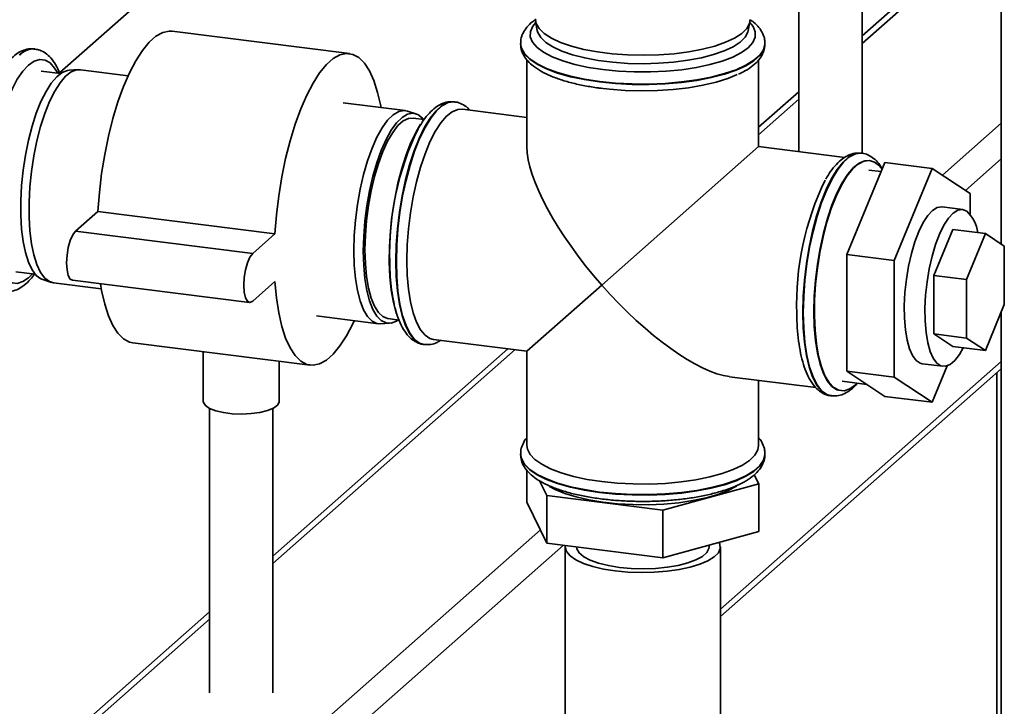
# Paper-space layout 'Blatt1' of a CAD drawing. Units: millimetres. Extents: x 0 to 5940, y 0 to 4200.
# Drawn here: x 5319 to 5475, y 1699 to 1807 of the extents above; entities that cross this region are included whole.
import ezdxf

# ---------------------------------------------------------------- set-up
doc = ezdxf.new("R2010")
doc.units = ezdxf.units.MM
doc.header["$LTSCALE"] = 10

psp = doc.layouts.new('Blatt1')

# ---------------------------------------------------------------- linework, layer by layer
at = {"color": 7, "linetype": 'Continuous', "lineweight": 35}
for p, q in [((5474.59, 1771.88), (5474.59, 1836.26)), ((5442.55, 1822.86), (5442.55, 1786.49)), ((5452.55, 1786.24), (5452.55, 1821.6)), ((5325.44, 1798.97), (5350.26, 1820.85)), ((5462.16, 1813.27), (5452.55, 1804.8)), ((5452.55, 1803.63), (5463.32, 1813.12)), ((5400.85, 1807.06), (5401.12, 1805.65)), ((5434.52, 1805.65), (5434.79, 1807.06)), ((5371.35, 1802.01), (5343.29, 1805.55)), ((5321.55, 1802.74), (5321.47, 1802.75)), ((5321.55, 1802.74), (5321.47, 1802.75)), ((5398.47, 1803.64), (5398.47, 1803.56)), ((5437.17, 1803.56), (5437.17, 1803.64)), ((5399.47, 1801.02), (5399.47, 1787.29)), ((5436.17, 1787.29), (5436.17, 1801.01)), ((5325.59, 1798.86), (5322.54, 1799.24)), ((5328.39, 1799.48), (5326.96, 1799.39)), ((5336.31, 1798.52), (5328.74, 1799.47)), ((5442.55, 1795.98), (5436.17, 1790.35)), ((5380.19, 1792.99), (5370.37, 1794.22)), ((5388.05, 1794.37), (5387.97, 1794.38)), ((5436.17, 1789.18), (5442.55, 1794.81)), ((5381.9, 1792.47), (5380.54, 1792.91)), ((5383.18, 1791.6), (5381.47, 1791.82)), ((5399.47, 1791.92), (5389.25, 1793.21)), ((5465.27, 1782.79), (5474.59, 1791.01)), ((5411.33, 1765.39), (5436.17, 1787.29)), ((5449.82, 1785.58), (5436.17, 1787.29)), ((5452.51, 1786.24), (5452.43, 1786.25)), ((5452.44, 1786.25), (5452.51, 1786.24)), ((5456.17, 1784.79), (5450.16, 1770.23)), ((5453.79, 1785.08), (5453.71, 1785.09)), ((5456.17, 1784.79), (5463.66, 1783.84)), ((5468.94, 1780.37), (5474.59, 1785.35)), ((5455.58, 1783.34), (5453.6, 1783.59)), ((5463.66, 1783.84), (5457.65, 1769.29)), ((5469.67, 1779.89), (5463.66, 1783.84)), ((5469.67, 1776.59), (5469.67, 1779.89)), ((5331.51, 1777.02), (5327.98, 1773.9)), ((5359.57, 1773.48), (5331.51, 1777.02)), ((5468.49, 1777.33), (5465.22, 1777.74)), ((5356.04, 1770.36), (5327.98, 1773.9)), ((5359.57, 1773.48), (5356.04, 1770.36)), ((5463.93, 1766.9), (5466.93, 1774.18)), ((5466.93, 1774.18), (5472.08, 1773.53)), ((5469.07, 1766.25), (5472.08, 1773.53)), ((5472.08, 1773.53), (5475.08, 1771.55)), ((5475.08, 1771.55), (5475.08, 1762.3)), ((5450.16, 1770.23), (5457.65, 1769.29)), ((5450.16, 1770.23), (5450.16, 1751.73)), ((5457.65, 1769.29), (5457.65, 1750.78)), ((5318.54, 1767.49), (5321.59, 1767.11)), ((5463.93, 1757.65), (5463.93, 1766.9)), ((5463.93, 1766.9), (5469.07, 1766.25)), ((5322.78, 1766.25), (5324.15, 1765.81)), ((5324.49, 1765.74), (5332.06, 1764.78)), ((5327.48, 1766.16), (5355.54, 1762.62)), ((5356.04, 1762.82), (5359.57, 1765.94)), ((5411.33, 1765.39), (5399.47, 1754.93)), ((5469.07, 1757), (5469.07, 1766.25)), ((5475.08, 1762.3), (5472.08, 1755.02)), ((5474.59, 1360.14), (5474.59, 1761.11)), ((5366.12, 1760.49), (5375.94, 1759.25)), ((5376.3, 1759.24), (5377.73, 1759.33)), ((5377.47, 1760.07), (5379.18, 1759.85)), ((5466.93, 1755.67), (5463.93, 1757.65)), ((5463.93, 1757.65), (5469.07, 1757)), ((5337.08, 1756.24), (5365.14, 1752.7)), ((5383.13, 1755.98), (5383.21, 1755.97)), ((5383.29, 1755.96), (5383.21, 1755.97)), ((5384.66, 1756.79), (5399.47, 1754.93)), ((5472.08, 1755.02), (5469.07, 1757)), ((5348.21, 1754.84), (5348.21, 1746.96)), ((5396.44, 1755.31), (5359.21, 1722.48)), ((5359.21, 1721.31), (5397.6, 1755.16)), ((5399.47, 1754.93), (5399.47, 1740)), ((5466.93, 1755.67), (5472.08, 1755.02)), ((5360.21, 1746.96), (5360.21, 1753.32)), ((5430.12, 1714.08), (5474.59, 1753.29)), ((5462.09, 1752.94), (5465.37, 1752.52)), ((5430.12, 1712.91), (5474.59, 1752.12)), ((5450.16, 1751.73), (5457.65, 1750.78)), ((5450.16, 1751.73), (5456.17, 1747.77)), ((5463.66, 1746.83), (5466.04, 1752.59)), ((5473.9, 1751.52), (5473.9, 1420.18)), ((5431.58, 1750.88), (5445.24, 1749.16)), ((5436.17, 1740), (5436.17, 1750.3)), ((5449.39, 1750.15), (5453.31, 1749.66)), ((5451.5, 1749.57), (5451.79, 1749.85)), ((5457.65, 1750.78), (5463.66, 1746.83)), ((5449.12, 1748.67), (5449.2, 1748.66)), ((5447.59, 1747.86), (5447.67, 1747.85)), ((5456.17, 1747.77), (5463.66, 1746.83)), ((5349.21, 1745.86), (5349.21, 1700.87)), ((5359.21, 1700.87), (5359.21, 1745.86)), ((5398.47, 1738.67), (5398.47, 1738.58)), ((5437.17, 1738.58), (5437.17, 1738.67)), ((5399.46, 1736.07), (5399.46, 1731)), ((5402.63, 1732.08), (5401.49, 1734.4)), ((5435.48, 1735.34), (5436.18, 1733.91)), ((5436.18, 1733.91), (5420.99, 1729.77)), ((5436.18, 1733.91), (5436.18, 1726.37)), ((5402.63, 1724.54), (5399.46, 1731)), ((5420.99, 1729.77), (5402.63, 1732.08)), ((5402.63, 1732.08), (5402.63, 1724.54)), ((5420.99, 1729.77), (5420.99, 1722.23)), ((5355.62, 1686.09), (5401.6, 1726.64)), ((5436.18, 1726.37), (5420.99, 1722.23)), ((5358.43, 1682.9), (5405.26, 1724.21)), ((5420.99, 1722.23), (5402.63, 1724.54)), ((5405.52, 1723.97), (5405.52, 1686.26)), ((5428.32, 1723.97), (5428.32, 1724.23)), ((5430.12, 1686.26), (5430.12, 1723.97)), ((5349.21, 1713.66), (5321.83, 1689.51)), ((5323.82, 1690.09), (5349.21, 1712.49))]:
    psp.add_line(p, q, dxfattribs=at)
at = {"color": 7, "linetype": 'Continuous', "lineweight": 35, "flags": 128}
for points in [[(5400.82, 1807.41), (5400.93, 1806.77), (5401.39, 1805.96), (5402.2, 1805.17), (5403.35, 1804.44), (5404.8, 1803.77), (5406.53, 1803.17), (5408.5, 1802.67), (5410.67, 1802.27), (5412.99, 1801.98), (5415.41, 1801.8), (5417.89, 1801.74), (5420.36, 1801.81), (5422.78, 1801.99), (5425.1, 1802.29), (5427.26, 1802.7), (5429.22, 1803.2), (5430.93, 1803.8), (5432.37, 1804.48), (5433.49, 1805.21), (5434.29, 1806), (5434.73, 1806.81), (5434.82, 1807.41)], [(5400.88, 1806.93), (5400.4, 1806.34), (5400.02, 1805.5), (5400.01, 1804.65), (5400.36, 1803.81), (5401.07, 1803), (5402.12, 1802.22), (5403.49, 1801.51), (5405.14, 1800.86), (5407.06, 1800.31), (5409.2, 1799.84), (5411.51, 1799.49), (5413.95, 1799.24), (5416.47, 1799.12), (5419.02, 1799.12), (5421.54, 1799.23), (5423.99, 1799.47), (5426.31, 1799.82), (5428.46, 1800.27), (5430.39, 1800.83), (5432.06, 1801.47), (5433.45, 1802.18), (5434.52, 1802.95), (5435.25, 1803.76), (5435.62, 1804.6), (5435.63, 1805.45), (5435.28, 1806.29), (5434.76, 1806.93)], [(5343.29, 1805.55), (5342.83, 1805.57), (5341.79, 1805.34), (5340.72, 1804.75), (5339.64, 1803.8), (5338.58, 1802.51), (5337.53, 1800.89), (5336.53, 1798.98), (5335.58, 1796.79), (5334.7, 1794.36), (5333.9, 1791.74), (5333.2, 1788.95), (5332.6, 1786.03), (5332.11, 1783.05), (5331.75, 1780.03), (5331.51, 1777.02)], [(5434.52, 1805.65), (5434.46, 1805.41), (5434.03, 1804.61), (5433.25, 1803.83), (5432.14, 1803.11), (5430.73, 1802.44), (5429.04, 1801.86), (5427.11, 1801.36), (5424.98, 1800.95), (5422.71, 1800.66), (5420.32, 1800.48), (5417.89, 1800.42), (5415.45, 1800.47), (5413.06, 1800.65), (5410.78, 1800.94), (5408.64, 1801.33), (5406.7, 1801.83), (5405, 1802.41), (5403.57, 1803.07), (5402.45, 1803.79), (5401.65, 1804.56), (5401.19, 1805.36), (5401.12, 1805.65)], [(5321.47, 1802.75), (5320.9, 1802.75), (5319.99, 1802.45), (5319.06, 1801.8)], [(5437.17, 1803.65), (5437.17, 1803.51), (5436.94, 1802.63), (5436.35, 1801.78), (5435.41, 1800.95), (5434.15, 1800.18), (5432.59, 1799.47), (5430.75, 1798.84), (5428.66, 1798.3), (5426.38, 1797.85), (5423.94, 1797.52), (5421.38, 1797.3), (5418.76, 1797.2), (5416.12, 1797.21), (5413.51, 1797.35), (5410.98, 1797.61), (5408.58, 1797.97), (5406.35, 1798.44), (5404.34, 1799.01), (5402.57, 1799.67), (5401.09, 1800.4), (5399.92, 1801.19), (5399.09, 1802.02), (5398.6, 1802.89), (5398.47, 1803.61)], [(5398.47, 1803.56), (5398.6, 1802.81), (5399.09, 1801.94), (5399.92, 1801.11), (5401.09, 1800.32), (5402.57, 1799.59), (5404.34, 1798.93), (5406.35, 1798.36), (5408.58, 1797.89), (5410.98, 1797.52)], [(5410.98, 1797.52), (5413.51, 1797.27), (5416.12, 1797.13), (5418.76, 1797.12), (5421.38, 1797.22), (5423.94, 1797.44), (5426.38, 1797.77), (5428.66, 1798.22), (5430.75, 1798.76), (5432.59, 1799.39), (5434.15, 1800.1), (5435.41, 1800.87), (5436.35, 1801.69), (5436.94, 1802.55), (5437.17, 1803.43), (5437.17, 1803.56)], [(5376.36, 1793.47), (5376.31, 1793.74), (5375.83, 1795.88), (5375.23, 1797.73), (5374.53, 1799.28), (5373.73, 1800.5), (5372.85, 1801.37), (5371.9, 1801.89), (5370.89, 1802.03), (5369.85, 1801.81), (5368.78, 1801.22), (5367.71, 1800.27), (5366.64, 1798.98), (5365.6, 1797.36), (5364.59, 1795.44), (5363.64, 1793.26), (5362.76, 1790.83), (5361.96, 1788.2), (5361.26, 1785.41), (5360.66, 1782.5), (5360.18, 1779.51), (5359.81, 1776.49), (5359.57, 1773.48)], [(5320.54, 1800.2), (5319.64, 1799.23), (5318.76, 1797.95), (5317.92, 1796.36), (5317.13, 1794.52), (5316.41, 1792.44), (5315.77, 1790.18), (5315.23, 1787.78), (5314.8, 1785.3), (5314.48, 1782.77), (5314.29, 1780.25), (5314.23, 1777.8), (5314.29, 1775.46), (5314.48, 1773.29), (5314.8, 1771.31), (5315.23, 1769.59), (5315.77, 1768.14), (5316.41, 1767), (5317.13, 1766.2), (5317.92, 1765.75), (5318.76, 1765.65), (5319.64, 1765.92), (5320.54, 1766.54), (5321.16, 1767.16)], [(5325.16, 1798.91), (5324.67, 1799.73), (5323.95, 1800.53), (5323.16, 1800.99), (5322.32, 1801.08), (5321.44, 1800.82), (5320.54, 1800.2)], [(5322.78, 1766.25), (5322.51, 1766.36), (5321.77, 1766.91), (5321.11, 1767.8), (5320.53, 1769.01), (5320.06, 1770.51), (5319.69, 1772.27), (5319.44, 1774.25), (5319.31, 1776.42), (5319.31, 1778.73), (5319.44, 1781.12), (5319.69, 1783.54), (5320.06, 1785.95), (5320.53, 1788.29), (5321.11, 1790.52), (5321.77, 1792.58), (5322.51, 1794.43), (5323.31, 1796.03), (5324.14, 1797.35), (5325, 1798.36), (5325.86, 1799.03), (5326.71, 1799.36), (5326.96, 1799.39)], [(5328.74, 1799.47), (5328.14, 1799.45), (5327.28, 1799.11), (5326.4, 1798.43), (5325.53, 1797.4), (5324.68, 1796.06), (5323.87, 1794.43), (5323.12, 1792.55), (5322.45, 1790.46), (5321.86, 1788.2), (5321.38, 1785.82), (5321.01, 1783.38), (5320.75, 1780.91), (5320.62, 1778.49), (5320.62, 1776.15), (5320.75, 1773.94), (5321.01, 1771.93), (5321.38, 1770.14), (5321.86, 1768.61), (5322.45, 1767.38), (5323.12, 1766.48), (5323.87, 1765.92), (5324.49, 1765.74)], [(5411.05, 1796.54), (5412.55, 1796.37), (5415.04, 1796.18), (5417.6, 1796.11), (5420.15, 1796.16), (5422.66, 1796.32), (5425.08, 1796.61), (5427.35, 1797), (5429.44, 1797.49), (5431.31, 1798.08), (5432.77, 1798.68)], [(5387.97, 1794.38), (5387.84, 1794.39), (5386.94, 1794.27), (5386.02, 1793.79), (5385.08, 1792.97), (5384.16, 1791.81), (5383.26, 1790.35), (5382.4, 1788.6), (5381.6, 1786.6), (5380.88, 1784.39), (5380.24, 1782.01), (5379.7, 1779.5), (5379.28, 1776.91), (5378.96, 1774.29), (5378.77, 1771.68), (5378.71, 1769.14)], [(5383.21, 1755.97), (5382.48, 1756.19), (5381.68, 1756.78), (5380.96, 1757.72), (5380.32, 1758.97), (5379.78, 1760.53), (5379.36, 1762.37), (5379.04, 1764.44), (5378.85, 1766.71), (5378.79, 1769.13), (5378.85, 1771.67), (5379.04, 1774.28), (5379.36, 1776.9), (5379.78, 1779.49), (5380.32, 1782), (5380.96, 1784.38), (5381.68, 1786.59), (5382.48, 1788.59), (5383.34, 1790.34), (5384.24, 1791.8), (5385.16, 1792.96), (5386.1, 1793.78), (5387.02, 1794.26), (5387.92, 1794.38), (5388.07, 1794.36)], [(5372.06, 1770.82), (5372.12, 1773.21), (5372.31, 1775.66), (5372.62, 1778.12), (5373.05, 1780.54), (5373.59, 1782.87), (5374.22, 1785.05), (5374.94, 1787.04), (5375.72, 1788.8), (5376.55, 1790.29), (5377.41, 1791.47), (5378.29, 1792.33), (5379.16, 1792.84), (5380.01, 1793), (5380.54, 1792.91)], [(5383.14, 1791.56), (5382.91, 1791.81), (5382.18, 1792.36), (5381.38, 1792.56), (5380.54, 1792.41), (5379.69, 1791.9), (5378.82, 1791.06), (5377.97, 1789.89), (5377.16, 1788.42), (5376.39, 1786.69), (5375.68, 1784.73), (5375.06, 1782.59), (5374.54, 1780.3), (5374.11, 1777.92), (5373.8, 1775.49), (5373.62, 1773.08), (5373.55, 1770.73)], [(5373.81, 1770.95), (5373.88, 1773.26), (5374.06, 1775.62), (5374.37, 1777.99), (5374.8, 1780.32), (5375.32, 1782.55), (5375.94, 1784.63), (5376.64, 1786.51), (5377.4, 1788.16), (5378.21, 1789.54), (5379.05, 1790.61), (5379.89, 1791.36), (5380.73, 1791.76), (5381.47, 1791.82)], [(5380.47, 1769.28), (5380.53, 1771.74), (5380.72, 1774.27), (5381.03, 1776.81), (5381.45, 1779.32), (5381.98, 1781.74), (5382.61, 1784.03), (5383.33, 1786.14), (5384.11, 1788.04), (5384.95, 1789.69), (5385.83, 1791.05), (5386.73, 1792.09), (5387.63, 1792.8), (5388.52, 1793.17), (5389.25, 1793.21)], [(5382.62, 1790.82), (5381.93, 1789.65), (5381.1, 1787.94), (5380.33, 1785.99), (5379.64, 1783.82), (5379.03, 1781.5), (5378.53, 1779.05), (5378.13, 1776.53), (5377.85, 1773.99), (5377.69, 1771.47), (5377.66, 1769.03), (5377.76, 1766.72), (5377.98, 1764.57), (5378.32, 1762.63), (5378.77, 1760.94), (5378.78, 1760.89)], [(5452.43, 1786.25), (5452.3, 1786.27), (5451.41, 1786.15), (5450.48, 1785.67), (5449.55, 1784.85), (5448.62, 1783.69), (5447.72, 1782.23), (5446.87, 1780.48), (5446.07, 1778.48), (5445.34, 1776.27), (5444.71, 1773.89), (5444.17, 1771.38), (5443.74, 1768.79), (5443.43, 1766.17), (5443.24, 1763.56), (5443.17, 1761.02)], [(5443.25, 1761.01), (5443.32, 1763.55), (5443.51, 1766.16), (5443.82, 1768.78), (5444.25, 1771.37), (5444.79, 1773.88), (5445.42, 1776.26), (5446.15, 1778.47), (5446.95, 1780.47), (5447.8, 1782.22), (5448.7, 1783.68), (5449.63, 1784.83), (5450.56, 1785.66), (5451.49, 1786.14), (5452.38, 1786.26), (5452.44, 1786.25)], [(5453.71, 1785.09), (5452.99, 1785.05), (5452.09, 1784.68), (5451.19, 1783.97), (5450.29, 1782.92), (5449.41, 1781.56), (5448.57, 1779.92), (5447.79, 1778.02), (5447.08, 1775.91), (5446.45, 1773.62), (5445.91, 1771.19), (5445.49, 1768.69), (5445.18, 1766.15), (5444.99, 1763.62), (5444.93, 1761.16)], [(5455.73, 1783.71), (5455.31, 1784.23), (5454.54, 1784.83), (5453.72, 1785.08), (5452.85, 1784.98), (5451.95, 1784.53), (5451.04, 1783.73), (5450.15, 1782.6), (5449.28, 1781.17), (5448.45, 1779.46), (5447.68, 1777.5), (5446.99, 1775.34), (5446.38, 1773.01), (5445.88, 1770.56), (5445.48, 1768.05), (5445.2, 1765.5), (5445.04, 1762.99), (5445.01, 1760.55), (5445.11, 1758.23), (5445.33, 1756.08), (5445.67, 1754.14), (5446.12, 1752.45), (5446.68, 1751.04), (5447.33, 1749.94), (5448.06, 1749.17), (5448.86, 1748.74), (5449.71, 1748.66), (5450.59, 1748.94), (5451.5, 1749.57), (5451.5, 1749.57)], [(5462.09, 1752.94), (5461.78, 1753.01), (5461.13, 1753.44), (5460.55, 1754.21), (5460.07, 1755.3), (5459.68, 1756.68), (5459.41, 1758.3), (5459.27, 1760.13), (5459.24, 1762.11), (5459.35, 1764.18), (5459.58, 1766.29), (5459.93, 1768.37), (5460.38, 1770.36), (5460.93, 1772.2), (5461.56, 1773.85), (5462.24, 1775.26), (5462.97, 1776.38), (5463.72, 1777.18), (5464.47, 1777.64), (5465.19, 1777.74), (5465.22, 1777.74)], [(5469.14, 1777.08), (5468.46, 1777.33), (5467.74, 1777.22), (5466.99, 1776.76), (5466.25, 1775.96), (5465.52, 1774.84), (5464.83, 1773.44), (5464.2, 1771.79), (5463.66, 1769.95), (5463.2, 1767.96), (5462.85, 1765.88), (5462.62, 1763.77), (5462.52, 1761.7), (5462.54, 1759.72), (5462.69, 1757.89), (5462.96, 1756.26), (5463.34, 1754.89), (5463.83, 1753.8), (5464.4, 1753.03), (5465.05, 1752.6), (5465.76, 1752.53), (5466.49, 1752.81), (5467.24, 1753.44), (5467.98, 1754.41), (5468.59, 1755.46)], [(5327.98, 1773.9), (5327.54, 1773.33), (5327.14, 1772.45), (5326.83, 1771.34), (5326.63, 1770.11), (5326.56, 1768.88), (5326.63, 1767.78), (5326.83, 1766.9), (5327.14, 1766.34), (5327.48, 1766.16)], [(5356.04, 1770.36), (5355.6, 1769.79), (5355.21, 1768.91), (5354.89, 1767.8), (5354.69, 1766.57), (5354.62, 1765.35), (5354.69, 1764.24), (5354.89, 1763.37), (5355.21, 1762.81), (5355.6, 1762.62), (5356.04, 1762.82)], [(5376.3, 1759.24), (5375.72, 1759.3), (5374.94, 1759.68), (5374.22, 1760.41), (5373.59, 1761.48), (5373.05, 1762.86), (5372.62, 1764.52), (5372.31, 1766.43), (5372.12, 1768.54), (5372.06, 1770.82)], [(5373.55, 1770.73), (5373.62, 1768.48), (5373.8, 1766.4), (5374.11, 1764.52), (5374.54, 1762.89), (5375.06, 1761.53), (5375.68, 1760.48), (5376.39, 1759.76), (5377.16, 1759.38), (5377.97, 1759.36), (5378.82, 1759.69), (5379.15, 1759.91)], [(5377.47, 1760.07), (5377.4, 1760.08), (5376.64, 1760.39), (5375.94, 1761.04), (5375.32, 1762.03), (5374.8, 1763.32), (5374.37, 1764.9), (5374.06, 1766.73), (5373.88, 1768.76), (5373.81, 1770.95)], [(5378.71, 1769.14), (5378.77, 1766.72), (5378.96, 1764.45), (5379.28, 1762.38), (5379.7, 1760.54), (5380.24, 1758.98), (5380.88, 1757.73), (5381.6, 1756.79), (5382.4, 1756.2), (5383.13, 1755.98)], [(5384.66, 1756.79), (5384.11, 1756.94), (5383.33, 1757.46), (5382.61, 1758.32), (5381.98, 1759.5), (5381.45, 1760.98), (5381.03, 1762.74), (5380.72, 1764.73), (5380.53, 1766.93), (5380.47, 1769.28)], [(5331.93, 1765.6), (5332.11, 1764.51), (5332.6, 1762.38), (5333.2, 1760.52), (5333.9, 1758.97), (5334.7, 1757.75), (5335.58, 1756.88), (5336.53, 1756.36), (5337.08, 1756.24)], [(5359.57, 1765.94), (5359.81, 1763.35), (5360.18, 1760.97), (5360.66, 1758.84), (5361.26, 1756.99), (5361.96, 1755.44), (5362.76, 1754.22), (5363.64, 1753.34), (5364.59, 1752.83), (5365.6, 1752.68), (5366.64, 1752.91), (5367.71, 1753.5), (5368.78, 1754.45), (5369.85, 1755.74), (5370.89, 1757.36), (5371.9, 1759.27), (5372.11, 1759.74)], [(5443.17, 1761.02), (5443.24, 1758.59), (5443.43, 1756.32), (5443.74, 1754.25), (5444.17, 1752.42), (5444.71, 1750.86), (5445.34, 1749.6), (5446.07, 1748.67), (5446.87, 1748.08), (5447.59, 1747.86)], [(5447.66, 1747.85), (5446.95, 1748.07), (5446.15, 1748.66), (5445.42, 1749.59), (5444.79, 1750.85), (5444.25, 1752.41), (5443.82, 1754.24), (5443.51, 1756.31), (5443.32, 1758.58), (5443.25, 1761.01)], [(5444.93, 1761.16), (5444.99, 1758.81), (5445.18, 1756.61), (5445.49, 1754.62), (5445.91, 1752.86), (5446.45, 1751.38), (5447.08, 1750.19), (5447.79, 1749.34), (5448.57, 1748.82), (5449.12, 1748.67)], [(5360.21, 1746.96), (5360.21, 1746.87), (5359.95, 1746.37), (5359.33, 1745.92), (5358.39, 1745.53), (5357.19, 1745.22), (5355.8, 1745.03), (5354.31, 1744.96), (5352.81, 1745.02), (5351.41, 1745.19), (5350.18, 1745.48), (5349.2, 1745.86), (5348.54, 1746.31), (5348.23, 1746.81), (5348.21, 1746.96)], [(5411.33, 1734.28), (5409.01, 1734.63), (5406.85, 1735.1), (5404.91, 1735.65), (5403.22, 1736.29), (5401.82, 1737.01), (5400.72, 1737.78), (5399.96, 1738.59), (5399.55, 1739.43), (5399.47, 1740)], [(5436.17, 1740), (5436.05, 1739.28), (5435.57, 1738.45), (5434.75, 1737.64), (5433.6, 1736.88), (5432.14, 1736.17), (5430.41, 1735.55), (5428.42, 1735.01), (5426.24, 1734.56), (5423.89, 1734.23), (5421.42, 1734), (5418.88, 1733.89), (5416.32, 1733.9), (5413.79, 1734.03), (5411.33, 1734.28)], [(5437.17, 1738.68), (5437.17, 1738.54), (5436.94, 1737.66), (5436.35, 1736.8), (5435.41, 1735.98), (5434.15, 1735.21), (5432.59, 1734.5), (5430.75, 1733.87), (5428.66, 1733.32), (5426.38, 1732.88), (5423.94, 1732.55), (5421.38, 1732.33), (5418.76, 1732.22), (5416.12, 1732.24), (5413.51, 1732.38), (5410.98, 1732.63), (5408.58, 1733), (5406.35, 1733.47), (5404.34, 1734.04), (5402.57, 1734.7), (5401.09, 1735.42), (5399.92, 1736.21), (5399.09, 1737.05), (5398.6, 1737.91), (5398.47, 1738.64)], [(5398.47, 1738.58), (5398.6, 1737.83), (5399.09, 1736.97), (5399.92, 1736.13), (5401.09, 1735.34), (5402.57, 1734.61), (5404.34, 1733.96), (5406.35, 1733.39), (5408.58, 1732.92), (5410.98, 1732.55), (5413.51, 1732.3), (5416.12, 1732.16), (5418.76, 1732.14), (5421.38, 1732.24), (5423.94, 1732.47), (5426.38, 1732.8), (5428.66, 1733.24), (5430.75, 1733.78), (5432.59, 1734.42), (5434.15, 1735.12), (5435.41, 1735.9), (5436.35, 1736.72), (5436.94, 1737.58), (5437.17, 1738.46), (5437.17, 1738.58)], [(5432.74, 1733.62), (5432.65, 1733.56), (5431.32, 1732.87), (5429.71, 1732.25), (5427.85, 1731.71), (5425.77, 1731.27), (5423.52, 1730.94), (5421.15, 1730.72), (5418.71, 1730.62), (5416.25, 1730.64), (5413.82, 1730.77), (5411.48, 1731.02), (5409.28, 1731.39), (5407.25, 1731.85), (5405.46, 1732.41), (5403.92, 1733.05), (5403.07, 1733.51)], [(5413.47, 1720.14), (5411.59, 1720.44), (5409.89, 1720.84), (5408.41, 1721.33), (5407.21, 1721.9), (5406.31, 1722.53), (5405.74, 1723.19), (5405.52, 1723.89), (5405.54, 1724.18)], [(5414.11, 1720.7), (5412.37, 1720.98), (5410.81, 1721.37), (5409.49, 1721.84), (5408.46, 1722.39), (5407.75, 1722.99), (5407.37, 1723.62), (5407.32, 1723.97)], [(5429.94, 1724.67), (5430.05, 1724.4), (5430.1, 1723.71), (5429.79, 1723.02), (5429.13, 1722.36), (5428.15, 1721.75), (5426.88, 1721.2), (5425.34, 1720.73), (5423.59, 1720.35), (5421.67, 1720.08), (5419.64, 1719.92), (5417.55, 1719.87), (5415.48, 1719.95), (5413.47, 1720.14)], [(5428.32, 1723.97), (5428.28, 1723.68), (5427.94, 1723.04), (5427.26, 1722.44), (5426.25, 1721.89), (5424.96, 1721.4), (5423.42, 1721.01), (5421.7, 1720.72), (5419.84, 1720.54), (5417.91, 1720.47), (5415.98, 1720.53), (5414.11, 1720.7)]]:
    psp.add_lwpolyline(points, dxfattribs=at)
at = {"color": 7, "linetype": 'Continuous', "lineweight": 35}
for centre, radius, start, end in [((5321.37, 1799.68), 3.07, 86.5751, 136.6012), ((5422.16, 1770.52), 44.44, 153.8507, 181.9334), ((5486.62, 1762.4), 44.44, 153.8507, 181.9334), ((5465.08, 1772.85), 5.86, 8.127, 46.1743)]:
    psp.add_arc(centre, radius, start, end, dxfattribs=at)
for start_param, end_param in [(0.361367, 1.570796), (1.570796, 2.780226)]:
    psp.add_ellipse((5417.82, 1771.11), major_axis=(-17.16, 19.46), ratio=0.333333, start_param=start_param, end_param=end_param, dxfattribs=at)
for points, knots in [([(5400.92, 1807.44), (5400.73, 1807.32), (5400.15, 1806.94), (5399.45, 1806.22), (5398.83, 1805.29), (5398.49, 1804.4), (5398.51, 1803.83), (5398.51, 1803.6)], [0, 0, 0, 0, 0.126872, 0.39147, 0.630532, 0.851526, 1, 1, 1, 1]), ([(5437.13, 1803.65), (5437.14, 1803.85), (5437.15, 1804.39), (5436.83, 1805.25), (5436.24, 1806.17), (5435.58, 1806.86), (5435.04, 1807.23), (5434.86, 1807.35)], [0, 0, 0, 0, 0.130721, 0.367674, 0.609675, 0.873066, 1, 1, 1, 1]), ([(5321.6, 1802.71), (5321.5, 1802.73), (5321.07, 1802.84), (5320.26, 1802.73), (5319.25, 1802.38), (5318.28, 1801.74), (5317.33, 1800.81), (5316.53, 1799.81), (5316.07, 1799), (5315.91, 1798.72)], [0, 0, 0, 0, 0.042977, 0.197392, 0.351577, 0.515854, 0.697166, 0.89216, 1, 1, 1, 1]), ([(5398.51, 1803.51), (5398.51, 1803.33), (5398.49, 1802.8), (5398.81, 1801.95), (5399.4, 1801.03), (5400.26, 1800.17), (5401.42, 1799.36), (5402.88, 1798.61), (5404.6, 1797.94), (5406.53, 1797.37), (5408.59, 1796.92), (5410.22, 1796.65), (5411.13, 1796.53), (5411.32, 1796.5)], [0, 0, 0, 0, 0.0456414, 0.1330766, 0.2223746, 0.3195657, 0.4264704, 0.5388256, 0.6508621, 0.7613894, 0.8707102, 0.9731521, 1, 1, 1, 1]), ([(5432.99, 1798.77), (5433.33, 1798.93), (5434.2, 1799.34), (5435.27, 1800.08), (5436.2, 1800.97), (5436.81, 1801.91), (5437.14, 1802.77), (5437.13, 1803.3), (5437.13, 1803.5)], [0, 0, 0, 0, 0.143217, 0.362972, 0.560943, 0.73981, 0.905157, 1, 1, 1, 1]), ([(5325.49, 1798.87), (5325.28, 1799.35), (5324.87, 1800.28), (5324.11, 1801.33), (5323.27, 1802.1), (5322.41, 1802.59), (5321.8, 1802.67), (5321.54, 1802.71)], [0, 0, 0, 0, 0.244093, 0.468048, 0.670962, 0.857379, 1, 1, 1, 1]), ([(5387.98, 1794.37), (5387.63, 1794.39), (5386.93, 1794.42), (5385.91, 1794.07), (5384.94, 1793.49), (5383.98, 1792.61), (5383.11, 1791.56), (5382.59, 1790.67), (5382.36, 1790.28)], [0, 0, 0, 0, 0.1558526, 0.3107254, 0.4739644, 0.6538072, 0.8488017, 1, 1, 1, 1]), ([(5390.41, 1793.06), (5390.29, 1793.2), (5389.94, 1793.6), (5389.2, 1794.04), (5388.5, 1794.34), (5388.12, 1794.34), (5388.07, 1794.34)], [0, 0, 0, 0, 0.191172, 0.579425, 0.947379, 1, 1, 1, 1]), ([(5452.45, 1786.25), (5452.09, 1786.27), (5451.39, 1786.3), (5450.37, 1785.95), (5449.4, 1785.37), (5448.44, 1784.49), (5447.57, 1783.43), (5447.05, 1782.55), (5446.82, 1782.16)], [0, 0, 0, 0, 0.155853, 0.310725, 0.473964, 0.653807, 0.848802, 1, 1, 1, 1]), ([(5455.75, 1783.76), (5455.57, 1784.05), (5455.19, 1784.71), (5454.43, 1785.45), (5453.52, 1785.99), (5452.82, 1786.25), (5452.44, 1786.24), (5452.39, 1786.24)], [0, 0, 0, 0, 0.219901, 0.488513, 0.733077, 0.966823, 1, 1, 1, 1]), ([(5377.74, 1769.61), (5377.74, 1769.21), (5377.75, 1768.04), (5377.86, 1766.18), (5378.09, 1764.11), (5378.45, 1762.21), (5378.92, 1760.5), (5379.53, 1758.99), (5380.25, 1757.79), (5381.08, 1756.88), (5381.98, 1756.3), (5382.72, 1756), (5383.14, 1756), (5383.23, 1756)], [0, 0, 0, 0, 0.055938, 0.162733, 0.270023, 0.378109, 0.487385, 0.598382, 0.711493, 0.807938, 0.89535, 0.978191, 1, 1, 1, 1]), ([(5316.71, 1764.37), (5316.77, 1764.35), (5317.16, 1764.26), (5317.94, 1764.37), (5318.94, 1764.72), (5319.91, 1765.36), (5320.75, 1766.15), (5321.26, 1766.84), (5321.47, 1767.12)], [0, 0, 0, 0, 0.0314063, 0.2223139, 0.4129372, 0.6160374, 0.8401981, 1, 1, 1, 1]), ([(5442.2, 1761.49), (5442.21, 1761.09), (5442.21, 1759.92), (5442.32, 1758.06), (5442.55, 1755.99), (5442.91, 1754.09), (5443.38, 1752.38), (5443.99, 1750.87), (5444.72, 1749.67), (5445.54, 1748.76), (5446.44, 1748.17), (5447.18, 1747.87), (5447.6, 1747.88), (5447.69, 1747.88)], [0, 0, 0, 0, 0.0559385, 0.1627332, 0.2700232, 0.3781088, 0.4873853, 0.5983822, 0.7114933, 0.8079382, 0.8953495, 0.9781906, 1, 1, 1, 1]), ([(5383.33, 1755.97), (5383.64, 1755.96), (5384.29, 1755.94), (5385.14, 1756.21), (5385.63, 1756.52), (5385.83, 1756.65)], [0, 0, 0, 0, 0.347101, 0.743859, 1, 1, 1, 1]), ([(5447.65, 1747.87), (5447.96, 1747.85), (5448.61, 1747.79), (5449.6, 1748.09), (5450.57, 1748.64), (5451.3, 1749.23), (5451.7, 1749.72), (5451.8, 1749.85)], [0, 0, 0, 0, 0.196928, 0.4205, 0.653875, 0.910263, 1, 1, 1, 1]), ([(5399.47, 1741.22), (5399.47, 1741.21), (5399.19, 1740.94), (5398.85, 1740.31), (5398.49, 1739.43), (5398.51, 1738.85), (5398.51, 1738.62)], [0, 0, 0, 0, 0.006874, 0.397026, 0.757689, 1, 1, 1, 1]), ([(5437.13, 1738.68), (5437.14, 1738.87), (5437.15, 1739.42), (5436.82, 1740.27), (5436.47, 1740.91), (5436.19, 1741.19), (5436.17, 1741.21)], [0, 0, 0, 0, 0.208398, 0.586151, 0.971952, 1, 1, 1, 1]), ([(5398.51, 1738.64), (5398.5, 1738.47), (5398.47, 1737.96), (5398.75, 1737.11), (5399.3, 1736.18), (5400.13, 1735.31), (5401.24, 1734.49), (5402.66, 1733.73), (5404.35, 1733.05), (5406.25, 1732.47), (5408.33, 1731.99), (5410.54, 1731.62), (5412.87, 1731.34), (5415.27, 1731.18), (5417.71, 1731.12), (5420.15, 1731.17), (5422.55, 1731.32), (5424.88, 1731.59), (5427.1, 1731.95), (5429.17, 1732.42), (5431.06, 1732.98), (5432.76, 1733.63), (5434.25, 1734.39), (5435.44, 1735.24), (5436.32, 1736.14), (5436.88, 1737.09), (5437.17, 1737.94), (5437.14, 1738.45), (5437.13, 1738.63)], [0, 0, 0, 0, 0.0163052, 0.0499618, 0.0840303, 0.1208781, 0.1615058, 0.2045505, 0.2476939, 0.2902588, 0.3323381, 0.3740834, 0.415612, 0.4570075, 0.4983317, 0.5396342, 0.5809539, 0.6223296, 0.6638148, 0.7054788, 0.7474173, 0.7897688, 0.8327263, 0.8764868, 0.9152376, 0.9502091, 0.9827918, 1, 1, 1, 1])]:
    psp.add_open_spline(points, degree=3, knots=knots, dxfattribs=at)

doc.saveas('drawing.dxf')
